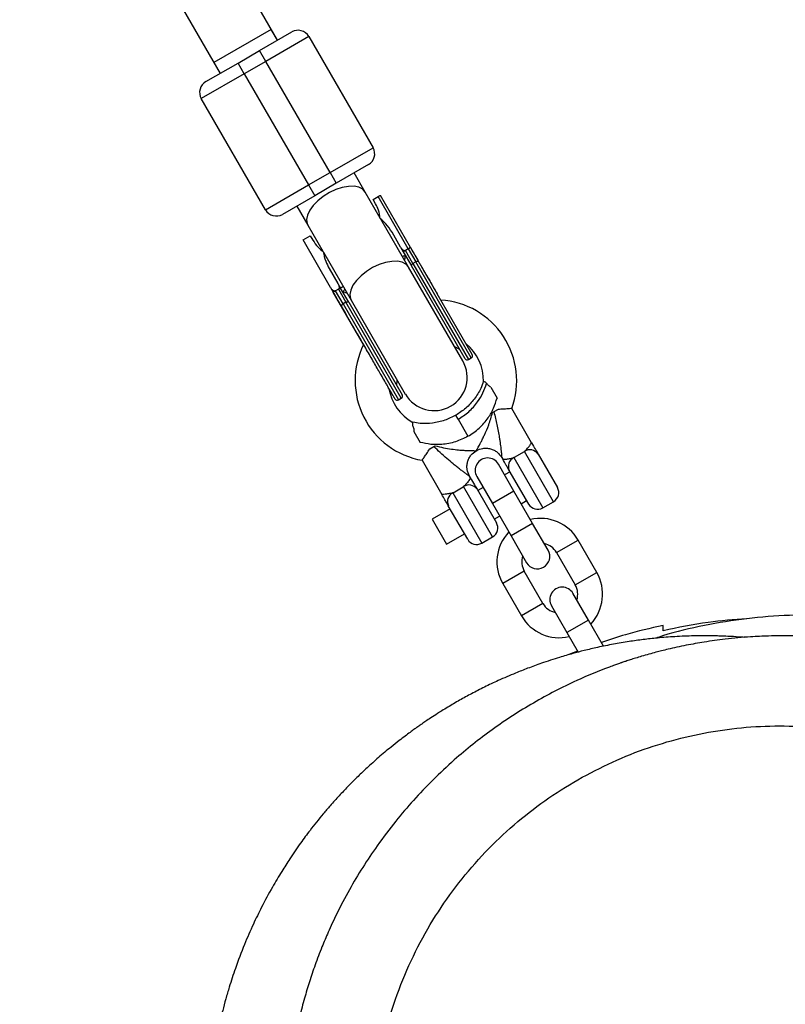
# Model space of a CAD drawing. Units: millimetres. Extents: x 297 to 3498, y 297 to 3194.
# Drawn here: x 2602 to 2649, y 1753 to 1813 of the extents above; entities that cross this region are included whole.
import ezdxf

# ---------------------------------------------------------------- set-up
doc = ezdxf.new("R2010")
doc.units = ezdxf.units.MM
doc.header["$LTSCALE"] = 50

msp = doc.modelspace()

# ---------------------------------------------------------------- linework, layer by layer
at = {"color": 7, "linetype": 'Continuous', "lineweight": 25}
for p, q in [((2617.909, 1811.459), (2606.034, 1832.027)), ((2602.57, 1830.027), (2614.445, 1809.459)), ((2617.534, 1812.108), (2614.07, 1810.108)), ((2616.826, 1810.834), (2618.775, 1811.959)), ((2619.8, 1811.684), (2617.201, 1810.184)), ((2617.909, 1811.459), (2617.534, 1812.108)), ((2619.8, 1811.684), (2623.675, 1804.973)), ((2615.527, 1810.084), (2616.826, 1810.834)), ((2617.201, 1810.184), (2616.826, 1810.834)), ((2613.579, 1808.959), (2615.527, 1810.084)), ((2614.07, 1810.108), (2614.445, 1809.459)), ((2615.902, 1809.434), (2615.527, 1810.084)), ((2617.201, 1810.184), (2615.902, 1809.434)), ((2621.076, 1803.473), (2617.201, 1810.184)), ((2615.902, 1809.434), (2613.304, 1807.934)), ((2615.902, 1809.434), (2619.777, 1802.723)), ((2617.179, 1801.223), (2613.304, 1807.934)), ((2621.076, 1803.473), (2623.675, 1804.973)), ((2623.4, 1803.948), (2621.451, 1802.823)), ((2619.777, 1802.723), (2621.076, 1803.473)), ((2621.076, 1803.473), (2621.451, 1802.823)), ((2623.203, 1802.289), (2622.534, 1803.448)), ((2621.451, 1802.823), (2620.152, 1802.073)), ((2622.755, 1803.066), (2622.741, 1803.09)), ((2622.761, 1803.051), (2622.741, 1803.09)), ((2617.179, 1801.223), (2619.777, 1802.723)), ((2619.777, 1802.723), (2620.152, 1802.073)), ((2624.107, 1800.723), (2623.203, 1802.289)), ((2620.152, 1802.073), (2618.204, 1800.948)), ((2623.674, 1801.848), (2623.977, 1802.023)), ((2623.83, 1801.578), (2623.674, 1801.848)), ((2625.801, 1798.864), (2623.977, 1802.023)), ((2624.107, 1802.098), (2625.91, 1798.975)), ((2619.07, 1801.448), (2619.739, 1800.289)), ((2619.277, 1801.09), (2619.291, 1801.066)), ((2619.277, 1801.09), (2619.3, 1801.053)), ((2625.816, 1797.763), (2624.139, 1800.667)), ((2619.739, 1800.289), (2620.644, 1798.722)), ((2625.336, 1798.97), (2624.82, 1799.863)), ((2619.452, 1799.411), (2619.885, 1799.661)), ((2621.114, 1796.533), (2619.452, 1799.411)), ((2619.885, 1799.661), (2620.041, 1799.39)), ((2620.675, 1798.667), (2622.352, 1795.763)), ((2625.336, 1798.97), (2625.498, 1798.689)), ((2625.498, 1798.689), (2625.992, 1797.834)), ((2625.626, 1798.764), (2625.628, 1798.764)), ((2625.801, 1798.864), (2625.628, 1798.764)), ((2626.082, 1797.978), (2625.628, 1798.764)), ((2625.802, 1798.865), (2625.801, 1798.864)), ((2625.801, 1798.864), (2626.255, 1798.078)), ((2625.91, 1798.975), (2625.931, 1798.939)), ((2625.931, 1798.939), (2626.411, 1798.108)), ((2626.255, 1798.078), (2626.082, 1797.978)), ((2621.031, 1797.676), (2621.547, 1796.783)), ((2629.087, 1792.099), (2625.816, 1797.763)), ((2629.224, 1792.236), (2625.992, 1797.834)), ((2626.558, 1797.853), (2627.544, 1796.145)), ((2621.114, 1796.533), (2621.276, 1796.252)), ((2623.106, 1793.082), (2621.276, 1796.252)), ((2621.404, 1796.326), (2621.406, 1796.327)), ((2621.579, 1796.427), (2621.406, 1796.327)), ((2621.86, 1795.54), (2621.406, 1796.327)), ((2621.547, 1796.783), (2621.709, 1796.502)), ((2621.579, 1796.427), (2621.581, 1796.428)), ((2621.579, 1796.427), (2622.033, 1795.64)), ((2622.203, 1795.646), (2621.709, 1796.502)), ((2622.033, 1795.64), (2621.86, 1795.54)), ((2622.203, 1795.646), (2625.435, 1790.048)), ((2622.352, 1795.763), (2625.622, 1790.099)), ((2629.657, 1792.486), (2627.544, 1796.145)), ((2628.587, 1792.965), (2628.894, 1792.807)), ((2629.429, 1792.181), (2629.602, 1792.281)), ((2625.105, 1790.62), (2625.122, 1790.965)), ((2624.704, 1790.314), (2624.629, 1790.445)), ((2630.782, 1790.519), (2631.161, 1789.861)), ((2625.207, 1789.743), (2625.38, 1789.843)), ((2631.215, 1789.171), (2630.965, 1789.026)), ((2633.236, 1787.162), (2632.044, 1789.226)), ((2628.812, 1788.574), (2629.404, 1787.548)), ((2630.885, 1788.98), (2630.965, 1789.026)), ((2626.143, 1787.841), (2626.523, 1787.183)), ((2627.094, 1786.791), (2627.344, 1786.936)), ((2627.344, 1786.936), (2627.424, 1786.982)), ((2626.631, 1786.101), (2627.823, 1784.037)), ((2631.441, 1786.271), (2631.504, 1786.162)), ((2632.801, 1786.622), (2632.189, 1786.269)), ((2633.63, 1786.479), (2634.798, 1784.456)), ((2632.176, 1784.243), (2631.239, 1785.865)), ((2629.555, 1785.037), (2629.492, 1785.146)), ((2629.94, 1785.115), (2630.877, 1783.493)), ((2631.941, 1785.404), (2631.614, 1785.215)), ((2633.066, 1783.456), (2631.898, 1785.479)), ((2628.508, 1784.144), (2629.12, 1784.497)), ((2629.949, 1784.354), (2631.118, 1782.331)), ((2630.315, 1784.465), (2629.993, 1784.279)), ((2633.303, 1782.29), (2632.176, 1784.243)), ((2628.323, 1783.171), (2627.241, 1782.546)), ((2629.386, 1781.331), (2628.217, 1783.354)), ((2630.877, 1783.493), (2632.004, 1781.54)), ((2632.614, 1783.483), (2632.941, 1783.672)), ((2633.92, 1783.227), (2634.57, 1783.602)), ((2627.241, 1782.546), (2628.116, 1781.03)), ((2630.993, 1782.547), (2631.315, 1782.733)), ((2634.239, 1780.669), (2633.303, 1782.29)), ((2628.116, 1781.03), (2629.198, 1781.655)), ((2630.239, 1781.102), (2630.889, 1781.477)), ((2632.004, 1781.54), (2632.94, 1779.919)), ((2637.177, 1779.331), (2636.049, 1781.284)), ((2637.177, 1779.331), (2636.049, 1781.284)), ((2634.75, 1780.534), (2635.878, 1778.581)), ((2634.75, 1780.534), (2635.878, 1778.581)), ((2633.929, 1777.456), (2632.802, 1779.409)), ((2633.929, 1777.456), (2632.802, 1779.409)), ((2631.503, 1778.659), (2632.63, 1776.706)), ((2631.503, 1778.659), (2632.63, 1776.706)), ((2636.676, 1776.449), (2635.739, 1778.071)), ((2634.44, 1777.321), (2635.377, 1775.699)), ((2637.583, 1774.878), (2636.676, 1776.449)), ((2641.177, 1775.814), (2641.177, 1776.125)), ((2635.377, 1775.699), (2636.057, 1774.521)), ((2636.022, 1774.581), (2635.5, 1774.368))]:
    msp.add_line(p, q, dxfattribs=at)
at = {"color": 1, "linetype": 'Continuous', "lineweight": 25}
for p, q in [((2625.609, 1798.432), (2625.564, 1798.199)), ((2626.082, 1797.978), (2629.429, 1792.181)), ((2629.602, 1792.281), (2626.255, 1798.078)), ((2622.1, 1796.199), (2621.876, 1796.277)), ((2625.38, 1789.843), (2622.033, 1795.64)), ((2621.86, 1795.54), (2625.207, 1789.743)), ((2628.812, 1788.574), (2628.669, 1788.821)), ((2632.168, 1786.262), (2633.92, 1783.227)), ((2634.57, 1783.602), (2632.817, 1786.637)), ((2630.889, 1781.477), (2629.137, 1784.512)), ((2628.487, 1784.137), (2630.239, 1781.102)), ((2632.176, 1784.243), (2630.877, 1783.493)), ((2633.303, 1782.29), (2632.004, 1781.54)), ((2634.75, 1780.534), (2636.049, 1781.284)), ((2632.802, 1779.409), (2631.503, 1778.659)), ((2635.878, 1778.581), (2637.177, 1779.331)), ((2633.929, 1777.456), (2632.63, 1776.706)), ((2636.676, 1776.449), (2635.377, 1775.699))]:
    msp.add_line(p, q, dxfattribs=at)
at = {"color": 1, "linetype": 'Continuous', "lineweight": 25, "flags": 128}
for points in [[(2623.203, 1802.289), (2623.049, 1802.463), (2622.82, 1802.582), (2622.529, 1802.641), (2622.188, 1802.636), (2621.814, 1802.568), (2621.424, 1802.441), (2621.036, 1802.26), (2620.668, 1802.033), (2620.338, 1801.772), (2620.06, 1801.488), (2619.849, 1801.194), (2619.714, 1800.905), (2619.66, 1800.634), (2619.692, 1800.394), (2619.739, 1800.289)], [(2625.816, 1797.763), (2625.662, 1797.937), (2625.434, 1798.056), (2625.142, 1798.115), (2624.802, 1798.11), (2624.427, 1798.042), (2624.037, 1797.915), (2623.649, 1797.734), (2623.281, 1797.507), (2622.951, 1797.246), (2622.673, 1796.962), (2622.462, 1796.668), (2622.327, 1796.379), (2622.274, 1796.108), (2622.305, 1795.868), (2622.352, 1795.763)]]:
    msp.add_lwpolyline(points, dxfattribs=at)
at = {"color": 7, "linetype": 'Continuous', "lineweight": 25, "flags": 128}
for points in [[(2625.992, 1797.834), (2625.987, 1797.849), (2625.987, 1797.866), (2625.992, 1797.885), (2626.002, 1797.904), (2626.017, 1797.924), (2626.035, 1797.944), (2626.057, 1797.962), (2626.082, 1797.978)], [(2626.425, 1798.084), (2626.415, 1798.096), (2626.4, 1798.104), (2626.381, 1798.109), (2626.359, 1798.111), (2626.334, 1798.108), (2626.308, 1798.101), (2626.281, 1798.091), (2626.255, 1798.078)], [(2622.033, 1795.64), (2622.059, 1795.653), (2622.086, 1795.664), (2622.112, 1795.67), (2622.137, 1795.673), (2622.159, 1795.672), (2622.178, 1795.667), (2622.193, 1795.658), (2622.203, 1795.646)], [(2621.86, 1795.54), (2621.836, 1795.524), (2621.813, 1795.506), (2621.795, 1795.487), (2621.78, 1795.467), (2621.77, 1795.447), (2621.765, 1795.428), (2621.765, 1795.411), (2621.77, 1795.396)]]:
    msp.add_lwpolyline(points, dxfattribs=at)
at = {"color": 7, "linetype": 'Continuous', "lineweight": 25}
for centre, radius, start, end in [((1897.426, 1745.507), 1228.75, 0.197171, 59.804114), ((2619.15, 1811.309), 0.75, 30, 120), ((2613.954, 1808.309), 0.75, 120, 210), ((2623.025, 1804.598), 0.75, 300, 30), ((2617.829, 1801.598), 0.75, 210, 300), ((2627.467, 1790.904), 4.875, 339.8549, 86.54499), ((2627.467, 1790.904), 4.875, 153.45501, 260.13536), ((2627.467, 1790.904), 2.875, 358.9962, 50.80695), ((2627.355, 1791.099), 2, 210, 30), ((2629.354, 1792.311), 0.15, 210, 300), ((2629.527, 1792.411), 0.15, 300, 30), ((2627.467, 1790.904), 2.875, 189.19305, 241.00399), ((2625.132, 1789.873), 0.15, 210, 300), ((2625.305, 1789.973), 0.15, 300, 30), ((2633.144, 1786.148), 0.588, 34.28238, 123.72152), ((2630.59, 1785.49), 0.75, 30, 210), ((2632.428, 1785.734), 0.588, 116.27848, 205.71762), ((2629.463, 1784.023), 0.588, 34.28238, 123.72152), ((2634.257, 1784.143), 0.625, 300, 30), ((2628.748, 1783.609), 0.588, 116.27848, 205.71762), ((2633.607, 1783.768), 0.625, 210, 300), ((2633.778, 1779.972), 2.623, 30, 103.43916), ((2630.576, 1782.018), 0.625, 300, 30), ((2629.927, 1781.643), 0.625, 210, 300), ((2633.774, 1779.97), 2.622, 136.56084, 210), ((2633.778, 1779.972), 1.123, 30, 78.24673), ((2633.774, 1779.97), 1.122, 161.75327, 210), ((2633.59, 1780.294), 0.75, 210, 30), ((2634.906, 1778.02), 2.623, 316.56084, 30), ((2635.09, 1777.696), 0.75, 30, 210), ((2634.906, 1778.02), 1.123, 341.75327, 30), ((2634.901, 1778.017), 1.123, 210, 258.24673), ((2634.901, 1778.017), 2.623, 210, 283.43916)]:
    msp.add_arc(centre, radius, start, end, dxfattribs=at)
for points, knots in [([(2624.113, 1800.696), (2624.085, 1800.87), (2624.035, 1801.181), (2623.893, 1801.456), (2623.83, 1801.578)], [0, 0, 0, 0, 0.557102, 1, 1, 1, 1]), ([(2623.977, 1802.023), (2623.989, 1802.03), (2624.015, 1802.045), (2624.05, 1802.066), (2624.081, 1802.084), (2624.103, 1802.096), (2624.106, 1802.098), (2624.107, 1802.098)], [0, 0, 0, 0, 0.162587, 0.342701, 0.537643, 0.774297, 1, 1, 1, 1]), ([(2624.82, 1799.863), (2624.707, 1800.04), (2624.51, 1800.348), (2624.231, 1800.593), (2624.113, 1800.696)], [0, 0, 0, 0, 0.575135, 1, 1, 1, 1]), ([(2620.041, 1799.39), (2620.137, 1799.245), (2620.308, 1798.986), (2620.555, 1798.79), (2620.663, 1798.705)], [0, 0, 0, 0, 0.563251, 1, 1, 1, 1]), ([(2620.663, 1798.705), (2620.706, 1798.507), (2620.783, 1798.145), (2620.954, 1797.822), (2621.031, 1797.676)], [0, 0, 0, 0, 0.546504, 1, 1, 1, 1]), ([(2625.626, 1798.764), (2625.619, 1798.76), (2625.602, 1798.754), (2625.566, 1798.755), (2625.511, 1798.774), (2625.421, 1798.842), (2625.37, 1798.919), (2625.336, 1798.97)], [0, 0, 0, 0, 0.057135, 0.121875, 0.251694, 0.501952, 1, 1, 1, 1]), ([(2625.626, 1798.764), (2625.617, 1798.758), (2625.599, 1798.748), (2625.572, 1798.733), (2625.548, 1798.719), (2625.525, 1798.705), (2625.503, 1798.693), (2625.5, 1798.691), (2625.498, 1798.689)], [0, 0, 0, 0, 0.111771, 0.230635, 0.359659, 0.501176, 0.711607, 1, 1, 1, 1]), ([(2625.91, 1798.975), (2625.911, 1798.969), (2625.913, 1798.959), (2625.898, 1798.938), (2625.878, 1798.919), (2625.857, 1798.901), (2625.832, 1798.883), (2625.812, 1798.871), (2625.802, 1798.865)], [0, 0, 0, 0, 0.279394, 0.499031, 0.631373, 0.749565, 0.878238, 1, 1, 1, 1]), ([(2625.931, 1798.939), (2625.929, 1798.939), (2625.925, 1798.937), (2625.904, 1798.924), (2625.881, 1798.911), (2625.856, 1798.896), (2625.83, 1798.881), (2625.811, 1798.87), (2625.802, 1798.865)], [0, 0, 0, 0, 0.288134, 0.498529, 0.64014, 0.769241, 0.888171, 1, 1, 1, 1]), ([(2625.931, 1798.939), (2626.018, 1798.788), (2626.174, 1798.518), (2626.348, 1798.216), (2626.425, 1798.084)], [0, 0, 0, 0, 0.559962, 1, 1, 1, 1]), ([(2625.432, 1798.429), (2625.46, 1798.431), (2625.539, 1798.438), (2625.582, 1798.434), (2625.609, 1798.432)], [0, 0, 0, 0, 0.35358, 1, 1, 1, 1]), ([(2626.425, 1798.084), (2626.463, 1798.018), (2626.538, 1797.888), (2626.646, 1797.7), (2626.767, 1797.491), (2626.892, 1797.275), (2627.154, 1796.821), (2627.371, 1796.445), (2627.544, 1796.145)], [0, 0, 0, 0, 0.112098, 0.22419, 0.307024, 0.448273, 0.560733, 1, 1, 1, 1]), ([(2621.404, 1796.326), (2621.397, 1796.323), (2621.38, 1796.316), (2621.344, 1796.317), (2621.289, 1796.337), (2621.199, 1796.404), (2621.148, 1796.481), (2621.114, 1796.533)], [0, 0, 0, 0, 0.057133, 0.121874, 0.251693, 0.501952, 1, 1, 1, 1]), ([(2621.404, 1796.326), (2621.395, 1796.321), (2621.377, 1796.31), (2621.351, 1796.295), (2621.326, 1796.281), (2621.303, 1796.267), (2621.281, 1796.255), (2621.278, 1796.253), (2621.276, 1796.252)], [0, 0, 0, 0, 0.111753, 0.230608, 0.359632, 0.50116, 0.711641, 1, 1, 1, 1]), ([(2621.77, 1795.396), (2621.673, 1795.564), (2621.5, 1795.865), (2621.344, 1796.134), (2621.276, 1796.252)], [0, 0, 0, 0, 0.559955, 1, 1, 1, 1]), ([(2621.547, 1796.783), (2621.574, 1796.728), (2621.615, 1796.644), (2621.629, 1796.532), (2621.618, 1796.473), (2621.599, 1796.442), (2621.587, 1796.432), (2621.581, 1796.428)], [0, 0, 0, 0, 0.4973111, 0.7480812, 0.8916065, 0.9480319, 1, 1, 1, 1]), ([(2621.709, 1796.502), (2621.707, 1796.501), (2621.704, 1796.499), (2621.682, 1796.487), (2621.659, 1796.473), (2621.634, 1796.459), (2621.608, 1796.444), (2621.589, 1796.433), (2621.581, 1796.428)], [0, 0, 0, 0, 0.2881705, 0.4985188, 0.6401423, 0.7692489, 0.8881774, 1, 1, 1, 1]), ([(2621.876, 1796.277), (2621.887, 1796.301), (2621.906, 1796.339), (2621.95, 1796.404), (2621.968, 1796.429)], [0, 0, 0, 0, 0.614162, 1, 1, 1, 1]), ([(2622.89, 1793.457), (2622.78, 1793.648), (2622.56, 1794.029), (2622.174, 1794.697), (2621.923, 1795.131), (2621.77, 1795.396)], [0, 0, 0, 0, 0.280174, 0.560367, 1, 1, 1, 1]), ([(2625.002, 1789.798), (2625.002, 1789.798), (2625.002, 1789.798), (2625.001, 1789.801), (2624.995, 1789.81), (2624.979, 1789.838), (2624.948, 1789.892), (2624.909, 1789.959), (2624.885, 1790), (2624.873, 1790.023), (2624.866, 1790.033), (2624.859, 1790.047), (2624.843, 1790.073), (2624.818, 1790.117), (2624.789, 1790.166), (2624.732, 1790.266), (2624.637, 1790.43), (2624.503, 1790.662), (2624.347, 1790.932), (2624.12, 1791.327), (2623.775, 1791.923), (2623.343, 1792.672), (2623.041, 1793.195), (2622.89, 1793.457)], [0, 0, 0, 0, 0.007037, 0.025098, 0.050089, 0.08886, 0.157979, 0.196924, 0.216117, 0.225714, 0.231316, 0.232215, 0.245413, 0.26928, 0.289871, 0.30639, 0.384289, 0.455815, 0.503765, 0.590716, 0.727145, 0.863571, 1, 1, 1, 1]), ([(2630.325, 1790.86), (2630.279, 1790.719), (2630.153, 1790.339), (2629.797, 1789.788), (2629.292, 1789.23), (2628.875, 1788.957), (2628.669, 1788.821)], [0, 0, 0, 0, 0.1654423, 0.4454142, 0.7253861, 1, 1, 1, 1]), ([(2630.53, 1790.747), (2630.513, 1790.766), (2630.48, 1790.803), (2630.416, 1790.835), (2630.355, 1790.851), (2630.346, 1790.853), (2630.342, 1790.854)], [0, 0, 0, 0, 0.164837, 0.3258, 0.655541, 1, 1, 1, 1]), ([(2628.812, 1788.574), (2629.031, 1788.719), (2629.473, 1789.012), (2629.964, 1789.574), (2630.322, 1790.159), (2630.461, 1790.552), (2630.53, 1790.747)], [0, 0, 0, 0, 0.277115, 0.559614, 0.781511, 1, 1, 1, 1]), ([(2630.782, 1790.519), (2630.731, 1790.551), (2630.63, 1790.615), (2630.563, 1790.703), (2630.53, 1790.747)], [0, 0, 0, 0, 0.498383, 1, 1, 1, 1]), ([(2629.404, 1787.548), (2629.635, 1787.702), (2630.099, 1788.012), (2630.606, 1788.612), (2630.966, 1789.237), (2631.097, 1789.655), (2631.161, 1789.861)], [0, 0, 0, 0, 0.277624, 0.560578, 0.782382, 1, 1, 1, 1]), ([(2632.043, 1789.226), (2632.031, 1789.225), (2632.006, 1789.223), (2631.814, 1789.207), (2631.544, 1789.188), (2631.325, 1789.176), (2631.215, 1789.171)], [0, 0, 0, 0, 0.246031, 0.497227, 0.748582, 1, 1, 1, 1]), ([(2628.669, 1788.821), (2628.449, 1788.711), (2628.004, 1788.487), (2627.268, 1788.329), (2626.613, 1788.295), (2626.222, 1788.376), (2626.076, 1788.406)], [0, 0, 0, 0, 0.274617, 0.554591, 0.834566, 1, 1, 1, 1]), ([(2629.904, 1786.682), (2629.908, 1786.687), (2629.914, 1786.699), (2629.961, 1786.78), (2630.022, 1786.89), (2630.098, 1787.028), (2630.188, 1787.199), (2630.29, 1787.401), (2630.454, 1787.746), (2630.679, 1788.269), (2630.813, 1788.733), (2630.885, 1788.98)], [0, 0, 0, 0, 0.060757, 0.126032, 0.185546, 0.251356, 0.327513, 0.410936, 0.501718, 0.7355, 1, 1, 1, 1]), ([(2626.073, 1788.389), (2626.072, 1788.383), (2626.068, 1788.37), (2626.029, 1788.257), (2626.129, 1788.062), (2626.138, 1787.914), (2626.143, 1787.841)], [0, 0, 0, 0, 0.250371, 0.501792, 0.7506, 1, 1, 1, 1]), ([(2629.404, 1787.548), (2629.156, 1787.425), (2628.655, 1787.178), (2627.882, 1787.04), (2627.161, 1787.04), (2626.734, 1787.136), (2626.523, 1787.183)], [0, 0, 0, 0, 0.277624, 0.560578, 0.782382, 1, 1, 1, 1]), ([(2626.632, 1786.101), (2626.639, 1786.111), (2626.653, 1786.132), (2626.761, 1786.289), (2626.913, 1786.511), (2627.032, 1786.696), (2627.094, 1786.791)], [0, 0, 0, 0, 0.245156, 0.4986, 0.741248, 1, 1, 1, 1]), ([(2627.424, 1786.982), (2627.593, 1786.938), (2627.918, 1786.854), (2628.394, 1786.776), (2628.784, 1786.731), (2629.088, 1786.708), (2629.315, 1786.695), (2629.508, 1786.688), (2629.666, 1786.684), (2629.792, 1786.682), (2629.885, 1786.682), (2629.898, 1786.682), (2629.904, 1786.682)], [0, 0, 0, 0, 0.1796694, 0.3460152, 0.4984136, 0.5891687, 0.672571, 0.7487143, 0.8145032, 0.8740085, 0.9392596, 1, 1, 1, 1]), ([(2629.493, 1785.145), (2629.435, 1785.275), (2629.346, 1785.475), (2629.337, 1785.772), (2629.372, 1786.001), (2629.456, 1786.217), (2629.612, 1786.469), (2629.789, 1786.598), (2629.904, 1786.682)], [0, 0, 0, 0, 0.2394568, 0.3683607, 0.5, 0.6316393, 0.7605432, 1, 1, 1, 1]), ([(2629.904, 1786.682), (2630.035, 1786.74), (2630.235, 1786.829), (2630.532, 1786.838), (2630.76, 1786.802), (2630.976, 1786.719), (2631.229, 1786.562), (2631.357, 1786.385), (2631.441, 1786.27)], [0, 0, 0, 0, 0.239457, 0.368361, 0.5, 0.631639, 0.760543, 1, 1, 1, 1]), ([(2632.817, 1786.637), (2632.881, 1786.702), (2632.987, 1786.81), (2633.078, 1786.929), (2633.153, 1787.034), (2633.22, 1787.136), (2633.23, 1787.153), (2633.236, 1787.162)], [0, 0, 0, 0, 0.250126, 0.412755, 0.500286, 0.749526, 1, 1, 1, 1]), ([(2633.236, 1787.162), (2633.32, 1787.016), (2633.47, 1786.755), (2633.581, 1786.563), (2633.63, 1786.479)], [0, 0, 0, 0, 0.562054, 1, 1, 1, 1]), ([(2631.504, 1786.162), (2631.514, 1786.162), (2631.535, 1786.163), (2631.689, 1786.172), (2631.902, 1786.194), (2632.079, 1786.239), (2632.168, 1786.262)], [0, 0, 0, 0, 0.249812, 0.500008, 0.750185, 1, 1, 1, 1]), ([(2631.898, 1785.479), (2631.87, 1785.527), (2631.815, 1785.624), (2631.67, 1785.874), (2631.567, 1786.053), (2631.504, 1786.162)], [0, 0, 0, 0, 0.27955, 0.559699, 1, 1, 1, 1]), ([(2632.168, 1786.262), (2632.171, 1786.263), (2632.178, 1786.265), (2632.185, 1786.268), (2632.189, 1786.269)], [0, 0, 0, 0, 0.559974, 1, 1, 1, 1]), ([(2632.801, 1786.622), (2632.804, 1786.625), (2632.809, 1786.63), (2632.815, 1786.635), (2632.817, 1786.637)], [0, 0, 0, 0, 0.559648, 1, 1, 1, 1]), ([(2629.555, 1785.037), (2629.55, 1785.028), (2629.539, 1785.011), (2629.473, 1784.909), (2629.398, 1784.804), (2629.306, 1784.685), (2629.2, 1784.577), (2629.137, 1784.512)], [0, 0, 0, 0, 0.249615, 0.499723, 0.587197, 0.750425, 1, 1, 1, 1]), ([(2629.555, 1785.037), (2629.64, 1784.891), (2629.79, 1784.63), (2629.901, 1784.438), (2629.949, 1784.354)], [0, 0, 0, 0, 0.562055, 1, 1, 1, 1]), ([(2629.137, 1784.512), (2629.134, 1784.509), (2629.128, 1784.504), (2629.123, 1784.499), (2629.12, 1784.497)], [0, 0, 0, 0, 0.5597393, 1, 1, 1, 1]), ([(2628.487, 1784.137), (2628.398, 1784.114), (2628.221, 1784.069), (2628.007, 1784.047), (2627.854, 1784.038), (2627.833, 1784.037), (2627.823, 1784.037)], [0, 0, 0, 0, 0.25072, 0.500931, 0.750258, 1, 1, 1, 1]), ([(2628.217, 1783.354), (2628.19, 1783.402), (2628.134, 1783.499), (2627.989, 1783.749), (2627.886, 1783.928), (2627.823, 1784.037)], [0, 0, 0, 0, 0.27955, 0.559699, 1, 1, 1, 1]), ([(2628.508, 1784.144), (2628.504, 1784.142), (2628.497, 1784.14), (2628.49, 1784.138), (2628.487, 1784.137)], [0, 0, 0, 0, 0.560373, 1, 1, 1, 1]), ([(2679.916, 1754.282), (2679.715, 1754.923), (2679.301, 1756.247), (2678.489, 1758.237), (2677.488, 1760.292), (2676.349, 1762.237), (2675.1, 1764.058), (2673.769, 1765.745), (2672.254, 1767.408), (2670.549, 1769.024), (2668.757, 1770.478), (2666.91, 1771.766), (2665.034, 1772.89), (2663.026, 1773.908), (2660.891, 1774.8), (2658.64, 1775.549), (2656.286, 1776.135), (2653.846, 1776.543), (2651.34, 1776.759), (2648.791, 1776.771), (2646.222, 1776.576), (2643.667, 1776.148), (2641.832, 1775.737), (2640.876, 1775.408), (2640.741, 1775.362)], [0, 0, 0, 0, 0.0407069, 0.084025, 0.130112, 0.1791031, 0.2204735, 0.2638321, 0.3092155, 0.356643, 0.4061134, 0.4488851, 0.4930262, 0.5384905, 0.5852173, 0.6331247, 0.6821152, 0.7320754, 0.7828718, 0.8343579, 0.8863747, 0.9387502, 0.9913075, 1, 1, 1, 1]), ([(2641.177, 1776.125), (2640.417, 1775.959), (2639.158, 1775.682), (2637.937, 1775.267), (2637.453, 1775.102)], [0, 0, 0, 0, 0.603199, 1, 1, 1, 1]), ([(2646.222, 1776.536), (2645.447, 1776.479), (2643.749, 1776.354), (2642.082, 1776.004), (2641.177, 1775.814)], [0, 0, 0, 0, 0.456611, 1, 1, 1, 1]), ([(2646.084, 1775.409), (2645.979, 1775.417), (2645.645, 1775.445), (2645.157, 1775.472), (2644.676, 1775.491), (2644.296, 1775.501), (2643.772, 1775.509), (2642.958, 1775.504), (2641.921, 1775.462), (2640.899, 1775.383), (2639.979, 1775.282), (2639.094, 1775.159), (2638.175, 1775.003), (2637.27, 1774.819), (2636.453, 1774.627), (2635.688, 1774.427), (2634.827, 1774.178), (2633.918, 1773.881), (2633.033, 1773.559), (2632.163, 1773.215), (2631.292, 1772.838), (2630.41, 1772.419), (2629.756, 1772.084), (2629.259, 1771.816), (2628.898, 1771.615), (2628.538, 1771.408), (2628.179, 1771.195), (2627.853, 1770.995), (2627.511, 1770.78), (2627.188, 1770.57), (2626.874, 1770.36), (2626.634, 1770.196), (2626.456, 1770.072), (2626.299, 1769.961), (2626.123, 1769.835), (2625.887, 1769.663), (2625.591, 1769.443), (2625.208, 1769.15), (2624.666, 1768.719), (2624.013, 1768.17), (2623.351, 1767.577), (2622.73, 1766.989), (2622.171, 1766.429), (2621.61, 1765.835), (2621.121, 1765.291), (2620.528, 1764.597), (2619.931, 1763.852), (2619.258, 1762.945), (2618.689, 1762.118), (2618.122, 1761.231), (2617.545, 1760.26), (2616.973, 1759.198), (2616.412, 1758.042), (2615.877, 1756.814), (2615.395, 1755.545), (2615.033, 1754.442), (2614.784, 1753.592), (2614.592, 1752.871), (2614.429, 1752.193), (2614.272, 1751.467), (2614.127, 1750.708), (2614.002, 1749.936), (2613.892, 1749.107), (2613.821, 1748.534), (2613.796, 1748.166), (2613.794, 1748.14)], [0, 0, 0, 0, 0.006787, 0.021405, 0.031247, 0.037624, 0.045707, 0.064797, 0.089656, 0.112114, 0.130357, 0.148866, 0.169208, 0.189981, 0.20793, 0.222937, 0.240579, 0.265236, 0.284076, 0.300838, 0.325044, 0.344794, 0.363285, 0.372074, 0.380896, 0.389752, 0.398641, 0.407562, 0.414216, 0.424474, 0.432219, 0.438398, 0.44308, 0.446082, 0.450693, 0.45692, 0.464773, 0.474263, 0.487812, 0.509059, 0.528806, 0.544686, 0.56375, 0.5794, 0.596946, 0.610596, 0.63777, 0.658022, 0.682781, 0.701979, 0.725376, 0.755034, 0.77907, 0.807584, 0.840698, 0.865893, 0.88178, 0.897359, 0.913637, 0.926413, 0.944882, 0.963065, 0.976381, 0.998386, 1, 1, 1, 1]), ([(2675.348, 1732.292), (2675.396, 1732.391), (2675.525, 1732.655), (2675.752, 1733.144), (2676.004, 1733.717), (2676.237, 1734.28), (2676.424, 1734.756), (2676.593, 1735.206), (2676.868, 1735.977), (2677.219, 1737.076), (2677.584, 1738.448), (2677.868, 1739.755), (2678.093, 1741.056), (2678.258, 1742.348), (2678.339, 1743.32), (2678.374, 1743.926), (2678.388, 1744.217), (2678.399, 1744.51), (2678.408, 1744.805), (2678.413, 1745.067), (2678.415, 1745.334), (2678.416, 1745.567), (2678.414, 1745.811), (2678.411, 1746.039), (2678.406, 1746.296), (2678.397, 1746.562), (2678.387, 1746.827), (2678.375, 1747.078), (2678.361, 1747.326), (2678.345, 1747.57), (2678.327, 1747.811), (2678.298, 1748.174), (2678.256, 1748.607), (2678.205, 1749.057), (2678.171, 1749.331), (2678.154, 1749.463), (2678.148, 1749.502), (2678.147, 1749.515), (2678.146, 1749.519), (2678.146, 1749.521), (2678.146, 1749.522), (2678.146, 1749.522), (2678.146, 1749.522), (2678.146, 1749.522), (2678.146, 1749.522), (2678.146, 1749.522), (2678.146, 1749.522), (2678.11, 1749.788), (2678.03, 1750.323), (2677.888, 1751.128), (2677.722, 1751.939), (2677.531, 1752.756), (2677.314, 1753.578), (2677.07, 1754.404), (2676.705, 1755.523), (2676.2, 1756.864), (2675.542, 1758.349), (2674.892, 1759.635), (2674.369, 1760.562), (2673.906, 1761.332), (2673.459, 1762.034), (2672.902, 1762.848), (2672.337, 1763.619), (2671.765, 1764.35), (2671.206, 1765.022), (2670.682, 1765.616), (2670.278, 1766.052), (2669.994, 1766.349), (2669.776, 1766.572), (2669.502, 1766.847), (2669.073, 1767.266), (2668.41, 1767.88), (2667.637, 1768.549), (2666.818, 1769.206), (2666.219, 1769.656), (2665.691, 1770.035), (2665.289, 1770.314), (2664.887, 1770.582), (2664.548, 1770.801), (2664.164, 1771.042), (2663.748, 1771.294), (2663.359, 1771.521), (2663.055, 1771.693), (2662.768, 1771.851), (2662.48, 1772.006), (2662.19, 1772.158), (2661.898, 1772.307), (2661.62, 1772.445), (2661.277, 1772.611), (2660.801, 1772.833), (2660.224, 1773.088), (2659.582, 1773.354), (2658.947, 1773.6), (2658.33, 1773.823), (2657.726, 1774.027), (2657.154, 1774.208), (2656.627, 1774.363), (2656.224, 1774.473), (2655.85, 1774.572), (2655.286, 1774.713), (2654.462, 1774.897), (2653.423, 1775.093), (2652.337, 1775.256), (2651.281, 1775.375), (2650.167, 1775.463), (2648.933, 1775.513), (2647.658, 1775.506), (2646.311, 1775.443), (2645.012, 1775.324), (2643.9, 1775.17), (2643.117, 1775.037), (2642.566, 1774.933), (2642.02, 1774.819), (2641.524, 1774.706), (2641.106, 1774.604), (2640.719, 1774.504), (2640.317, 1774.394), (2639.907, 1774.276), (2639.532, 1774.162), (2639.212, 1774.061), (2638.936, 1773.97), (2638.764, 1773.912), (2638.666, 1773.878), (2638.597, 1773.855), (2638.455, 1773.805), (2638.228, 1773.725), (2637.379, 1773.414), (2636.164, 1772.911), (2634.637, 1772.169), (2633.342, 1771.459), (2632.082, 1770.685), (2630.864, 1769.851), (2629.692, 1768.962), (2628.49, 1767.954), (2627.287, 1766.828), (2626.113, 1765.594), (2624.989, 1764.274), (2623.968, 1762.923), (2623.04, 1761.535), (2622.221, 1760.16), (2621.533, 1758.849), (2620.993, 1757.689), (2620.56, 1756.663), (2620.181, 1755.667), (2619.832, 1754.636), (2619.521, 1753.6), (2619.23, 1752.485), (2618.956, 1751.233), (2618.735, 1749.936), (2618.572, 1748.67), (2618.511, 1747.87), (2618.482, 1747.483)], [0, 0, 0, 0, 0.003122, 0.008332, 0.015265, 0.020831, 0.025586, 0.029747, 0.034443, 0.048755, 0.0624, 0.074641, 0.086616, 0.099774, 0.111491, 0.114225, 0.116976, 0.119744, 0.12253, 0.125334, 0.127164, 0.130074, 0.131939, 0.134083, 0.136508, 0.139219, 0.141628, 0.144005, 0.146349, 0.148661, 0.150938, 0.153182, 0.158973, 0.163259, 0.165999, 0.166782, 0.167026, 0.167119, 0.16715, 0.167162, 0.167167, 0.167169, 0.16717, 0.167171, 0.167171, 0.167171, 0.167171, 0.167171, 0.174773, 0.182482, 0.190298, 0.198219, 0.206244, 0.214372, 0.222602, 0.239559, 0.254922, 0.26856, 0.280365, 0.285036, 0.293999, 0.303933, 0.312963, 0.32106, 0.330218, 0.337699, 0.343475, 0.347046, 0.349344, 0.352306, 0.358034, 0.366335, 0.377883, 0.386968, 0.396082, 0.399061, 0.405382, 0.409952, 0.412729, 0.416817, 0.422784, 0.42649, 0.42958, 0.432672, 0.435764, 0.438856, 0.441949, 0.445042, 0.447635, 0.452728, 0.459924, 0.465482, 0.472426, 0.479186, 0.484067, 0.490467, 0.496182, 0.499629, 0.502299, 0.507134, 0.516087, 0.526188, 0.537057, 0.547187, 0.556271, 0.568707, 0.582121, 0.592365, 0.606898, 0.619023, 0.624145, 0.62939, 0.634913, 0.639941, 0.643777, 0.647102, 0.651256, 0.655582, 0.659179, 0.662345, 0.665087, 0.667408, 0.667484, 0.668026, 0.669474, 0.671747, 0.674837, 0.695076, 0.708947, 0.722886, 0.736885, 0.750806, 0.764666, 0.778498, 0.795234, 0.811295, 0.826696, 0.844297, 0.859202, 0.873967, 0.889594, 0.901118, 0.910166, 0.921132, 0.931268, 0.941007, 0.951751, 0.963885, 0.977278, 0.988998, 1, 1, 1, 1]), ([(2636.296, 1766.967), (2635.619, 1766.566), (2634.271, 1765.768), (2632.387, 1764.315), (2630.626, 1762.685), (2629.018, 1760.867), (2627.584, 1758.881), (2626.345, 1756.743), (2625.317, 1754.466), (2624.52, 1752.076), (2623.969, 1749.605), (2623.675, 1747.077), (2623.644, 1744.526), (2623.879, 1741.987), (2624.372, 1739.494), (2625.116, 1737.078), (2626.096, 1734.768), (2627.292, 1732.595), (2628.688, 1730.566), (2630.264, 1728.707), (2632.002, 1727.025), (2633.871, 1725.54), (2635.855, 1724.254), (2637.931, 1723.175), (2640.09, 1722.3), (2642.307, 1721.638), (2644.567, 1721.187), (2646.85, 1720.951), (2649.146, 1720.927), (2651.435, 1721.118), (2653.697, 1721.52), (2655.926, 1722.137), (2658.102, 1722.965), (2660.21, 1724.007), (2662.216, 1725.25), (2664.107, 1726.69), (2665.865, 1728.321), (2667.475, 1730.138), (2668.91, 1732.125), (2670.149, 1734.261), (2671.178, 1736.536), (2671.976, 1738.926), (2672.528, 1741.401), (2672.824, 1743.929), (2672.855, 1746.481), (2672.621, 1749.021), (2672.128, 1751.515), (2671.384, 1753.932), (2670.404, 1756.243), (2669.205, 1758.424), (2667.806, 1760.452), (2666.23, 1762.312), (2664.496, 1763.99), (2662.629, 1765.473), (2660.644, 1766.76), (2658.564, 1767.841), (2656.401, 1768.716), (2654.182, 1769.378), (2651.924, 1769.828), (2649.641, 1770.063), (2647.343, 1770.087), (2645.054, 1769.894), (2642.792, 1769.492), (2640.566, 1768.872), (2638.383, 1768.054), (2636.99, 1767.329), (2636.296, 1766.967)], [0, 0, 0, 0, 0.015671, 0.031203, 0.046787, 0.062484, 0.078043, 0.093557, 0.109203, 0.124854, 0.140382, 0.155985, 0.171684, 0.187252, 0.202875, 0.218577, 0.234163, 0.249806, 0.265367, 0.281091, 0.296726, 0.312425, 0.328014, 0.343612, 0.359224, 0.374925, 0.390491, 0.406099, 0.421734, 0.437361, 0.452964, 0.468505, 0.484269, 0.499925, 0.515613, 0.531168, 0.546711, 0.562386, 0.578008, 0.593515, 0.609079, 0.62479, 0.640358, 0.655916, 0.671629, 0.687241, 0.702829, 0.718548, 0.734169, 0.749777, 0.765496, 0.781117, 0.796722, 0.812433, 0.827974, 0.843647, 0.859307, 0.874988, 0.890544, 0.906141, 0.921806, 0.937463, 0.953005, 0.968566, 0.984337, 1, 1, 1, 1])]:
    msp.add_open_spline(points, degree=3, knots=knots, dxfattribs=at)
at = {"color": 1, "linetype": 'Continuous', "lineweight": 25}
for points, knots in [([(2621.709, 1796.502), (2621.717, 1796.507), (2621.734, 1796.517), (2621.802, 1796.556), (2621.866, 1796.593), (2621.871, 1796.596)], [0, 0, 0, 0, 0.477564, 0.955128, 1, 1, 1, 1]), ([(2630.965, 1789.026), (2630.999, 1788.895), (2631.066, 1788.64), (2631.154, 1788.248), (2631.231, 1787.863), (2631.287, 1787.533), (2631.327, 1787.274), (2631.354, 1787.077), (2631.377, 1786.901), (2631.398, 1786.718), (2631.417, 1786.541), (2631.431, 1786.388), (2631.44, 1786.289), (2631.441, 1786.277), (2631.441, 1786.271)], [0, 0, 0, 0, 0.127526, 0.249612, 0.380137, 0.499415, 0.570088, 0.635277, 0.695131, 0.749842, 0.82779, 0.893607, 0.949965, 1, 1, 1, 1]), ([(2629.492, 1785.146), (2629.487, 1785.149), (2629.477, 1785.156), (2629.396, 1785.213), (2629.272, 1785.301), (2629.113, 1785.416), (2628.931, 1785.552), (2628.732, 1785.705), (2628.46, 1785.922), (2628.12, 1786.207), (2627.727, 1786.559), (2627.472, 1786.811), (2627.344, 1786.936)], [0, 0, 0, 0, 0.049888, 0.106109, 0.171731, 0.249414, 0.323948, 0.407238, 0.5002, 0.661911, 0.831088, 1, 1, 1, 1])]:
    msp.add_open_spline(points, degree=3, knots=knots, dxfattribs=at)

doc.saveas('drawing.dxf')
